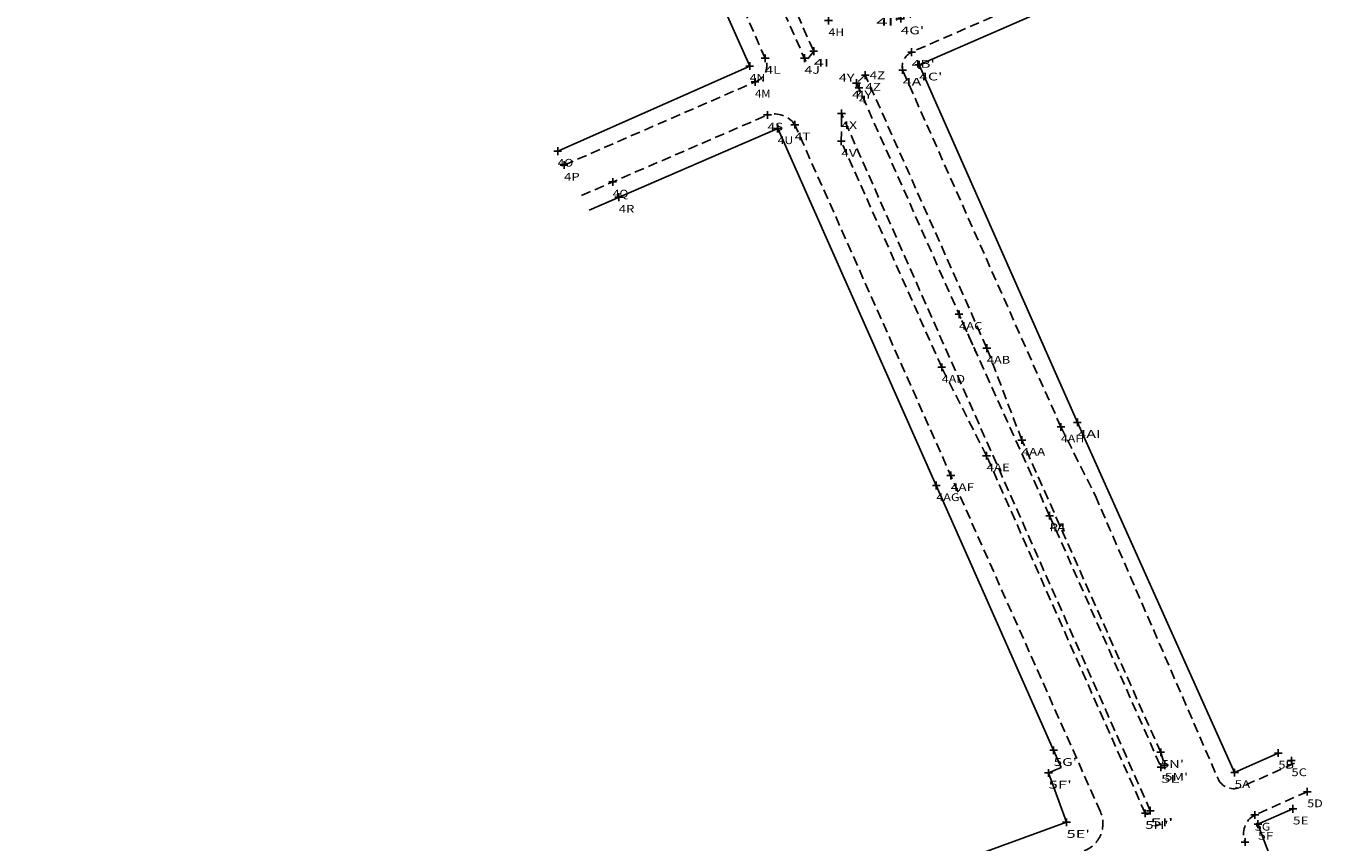
# Model space of a CAD drawing. Extents: x 182171 to 183366, y 1675413 to 1677492.
# Drawn here: x 182171 to 182504, y 1676877 to 1677087 of the extents above; entities that cross this region are included whole.
import ezdxf
from ezdxf.enums import TextEntityAlignment as Align

# ---------------------------------------------------------------- set-up
doc = ezdxf.new("R2010")
doc.units = 0
doc.header["$LTSCALE"] = 10
doc.header["$MEASUREMENT"] = 0
doc.header["$PDMODE"] = 2
doc.header["$PDSIZE"] = -2
doc.linetypes.add('DASHED2', pattern=[0.375, 0.25, -0.125])
for name, color, linetype in [('PONTOS_DO_LEVANTAMENTO', 7, 'CONTINUOUS'), ('T-DIVIS-EXIS', 7, 'CONTINUOUS'), ('T-EDIF', 5, 'CONTINUOUS'), ('T-MFIO-EXI', 7, 'DASHED2'), ('TRABALHO', 7, 'CONTINUOUS')]:
    doc.layers.add(name, color=color, linetype=linetype)

# ---------------------------------------------------------------- blocks, each defined once
blk = doc.blocks.new('2436')
at = {"layer": 'PONTOS_DO_LEVANTAMENTO', "color": 3}
for p in [(182239.4, 1677433), (182242.88, 1677434.73), (182203.4, 1677426.73), (182219.05, 1677425.18), (182239.8, 1677408.88), (182228.47, 1677403.5), (182231.15, 1677404.63), (182256.75, 1677402.94), (182253.23, 1677401.21), (182221.08, 1677397.24), (182249.02, 1677385.01), (182230.61, 1677364.25), (182280.49, 1677338.62), (182284.26, 1677341.05), (182271.88, 1677332.1), (182264.13, 1677328.46), (182270.51, 1677331.35), (182265.03, 1677322.87), (182255.4, 1677318.46), (182251.55, 1677316.46), (182295.01, 1677316.3), (182290.91, 1677314.68), (182344.09, 1677305.42), (182345.26, 1677301.49), (182348.54, 1677293.14), (182307.08, 1677288.64), (182350.08, 1677289.51), (182302.43, 1677288.15), (182308.94, 1677285.49), (182274.02, 1677275.77), (182311.39, 1677276.45), (182270.59, 1677273.27), (182313.61, 1677273.53), (182271.87, 1677269.37), (182309.77, 1677271.21), (182275.3, 1677261.39), (182281.43, 1677258.7), (182277.29, 1677257.31), (182222.34, 1677252.17), (182228.33, 1677250.78), (182226.95, 1677240.5), (182228.67, 1677236.49), (182311.65, 1677219.21), (182336.51, 1677221.27), (182310.87, 1677217.44), (182319.88, 1677218), (182333.1, 1677217.7), (182296.88, 1677211.73), (182301.06, 1677213.59), (182323.21, 1677214.02), (182327.86, 1677182.12), (182347.16, 1677159.43), (182338.35, 1677154.74), (182357.44, 1677139.35), (182355.42, 1677136.78), (182346.92, 1677132.36), (182439.58, 1677113.17), (182442.65, 1677109.1), (182446.63, 1677101), (182377.01, 1677095.43), (182393.69, 1677092.75), (182389.26, 1677090.73), (182395.59, 1677088.52), (182377.04, 1677088.06), (182373.23, 1677080.18), (182398.38, 1677079.92), (182356.78, 1677076.34), (182360.76, 1677078.36), (182370.83, 1677078.37), (182396.07, 1677075.32), (182400.31, 1677076.65), (182358.14, 1677072.26), (182384.23, 1677071.98), (182386.49, 1677074), (182361.36, 1677063.77), (182380.36, 1677064.16), (182363.96, 1677060.28), (182368.36, 1677061.25), (182380.31, 1677057.01), (182307.42, 1677054.48), (182309.07, 1677050.88), (182321.58, 1677046.54), (182323.13, 1677042.62), (182410.57, 1677012.52), (182417.72, 1677003.81), (182406.12, 1676998.89), (182436.76, 1676983.54), (182440.99, 1676984.71), (182426.71, 1676980.16), (182417.63, 1676976.13), (182408.46, 1676971.05), (182404.72, 1676968.47)]:
    blk.add_point(p, dxfattribs=at)
at = {"layer": 'TRABALHO', "color": 3}
for p in [(182171.76, 1677490.59), (182239.41, 1677381.64), (182287.41, 1677271.57), (182384.87, 1677070.73), (182433.86, 1676960.71), (182433.86, 1676960.71)]:
    blk.add_point(p, dxfattribs=at)
at = {"layer": 'PONTOS_DO_LEVANTAMENTO', "color": 4}
for s, width, p, p2 in [('2R', 1.2, (182242.88, 1677430.73), (182246.88, 1677430.73)), ('2S', 1.2, (182239.4, 1677429), (182243.4, 1677429)), ('2A', 1.2, (182203.4, 1677422.73), (182207.4, 1677422.73)), ('2C', 1.2, (182219.05, 1677421.18), (182223.05, 1677421.18)), ('2Q', 1.2, (182239.8, 1677404.88), (182243.8, 1677404.88)), ('2E', 1.2, (182231.16, 1677400.63), (182235.16, 1677400.63)), ('2D', 1.2, (182228.48, 1677399.5), (182232.48, 1677399.5)), ('2U', 1.2, (182253.23, 1677397.21), (182257.23, 1677397.21)), ('2T', 1.2, (182256.76, 1677398.94), (182260.76, 1677398.94)), ('2B', 1.2, (182221.08, 1677393.24), (182225.08, 1677393.24)), ('2P', 1.2, (182249.02, 1677381.01), (182253.02, 1677381.01)), ('2F', 1.2, (182230.62, 1677360.25), (182234.62, 1677360.25)), ('2O', 1.2, (182284.27, 1677337.05), (182288.27, 1677337.05)), ('2N', 1.2, (182280.49, 1677334.62), (182284.49, 1677334.62)), ('2L', 1.2, (182270.51, 1677327.35), (182274.51, 1677327.35)), ('2M', 1.2, (182271.88, 1677328.1), (182275.88, 1677328.1)), ('2J', 1.2, (182264.13, 1677324.46), (182268.13, 1677324.46)), ('2I', 1.5, (182265.03, 1677318.87), (182269.03, 1677318.87)), ('2H', 1.2, (182255.4, 1677314.46), (182259.4, 1677314.46)), ('2G', 1.2, (182251.55, 1677312.46), (182255.55, 1677312.46)), ("3F'", 1.384615, (182290.91, 1677310.68), (182296.91, 1677310.68)), ("3E'", 1.384615, (182295.01, 1677312.3), (182301.01, 1677312.3)), ("3A'", 1.384615, (182344.09, 1677301.42), (182350.09, 1677301.42)), ('3Z', 1.2, (182345.27, 1677297.49), (182349.27, 1677297.49)), ('3X', 1.2, (182348.55, 1677289.14), (182352.55, 1677289.14)), ("3C'", 1.384615, (182302.43, 1677284.15), (182308.43, 1677284.15)), ("3D'", 1.384615, (182307.08, 1677284.64), (182313.08, 1677284.64)), ('3Y', 1.2, (182350.08, 1677285.51), (182354.08, 1677285.51)), ("3B'", 1.384615, (182308.94, 1677281.49), (182314.94, 1677281.49)), ('3B', 1.2, (182274.02, 1677271.77), (182278.02, 1677271.77)), ('3U', 1.2, (182311.39, 1677272.45), (182315.39, 1677272.45)), ('3A', 1.2, (182270.6, 1677269.27), (182274.6, 1677269.27)), ('3T', 1.2, (182313.61, 1677269.53), (182317.61, 1677269.53)), ('3C', 1.2, (182271.87, 1677265.37), (182275.87, 1677265.37)), ('3H', 1.2, (182275.3, 1677257.39), (182279.3, 1677257.39)), ('3J', 1.2, (182277.3, 1677253.31), (182281.3, 1677253.31)), ('3I', 1.5, (182281.43, 1677254.7), (182285.43, 1677254.7)), ('3E', 1.2, (182222.34, 1677248.17), (182226.34, 1677248.17)), ('3D', 1.2, (182228.33, 1677246.78), (182232.33, 1677246.78)), ('3F', 1.2, (182226.95, 1677236.5), (182230.95, 1677236.5)), ('3G', 1.2, (182228.67, 1677232.49), (182232.67, 1677232.49)), ('3S', 1.2, (182336.51, 1677217.27), (182340.51, 1677217.27)), ('3N', 1.2, (182310.87, 1677213.44), (182314.87, 1677213.44)), ('3O', 1.2, (182311.65, 1677215.21), (182315.65, 1677215.21)), ('3P', 1.2, (182319.88, 1677214), (182323.88, 1677214)), ('3R', 1.2, (182333.11, 1677213.7), (182337.11, 1677213.7)), ('3Q', 1.2, (182323.21, 1677210.02), (182327.21, 1677210.02)), ('3L', 1.2, (182296.88, 1677207.73), (182300.88, 1677207.73)), ('3M', 1.2, (182301.06, 1677209.59), (182305.06, 1677209.59)), ('4A', 1.2, (182327.86, 1677178.12), (182331.86, 1677178.12)), ('4D', 1.2, (182347.16, 1677155.43), (182351.16, 1677155.43)), ('4B', 1.2, (182338.36, 1677150.74), (182342.36, 1677150.74)), ('4F', 1.2, (182357.45, 1677135.35), (182361.45, 1677135.35)), ('4E', 1.2, (182355.42, 1677132.78), (182359.42, 1677132.78)), ('4C', 1.2, (182346.92, 1677128.36), (182350.92, 1677128.36)), ("4F'", 1.384615, (182439.58, 1677109.17), (182445.58, 1677109.17)), ("4E'", 1.384615, (182442.66, 1677105.1), (182448.66, 1677105.1)), ("4D'", 1.384615, (182446.64, 1677097), (182452.64, 1677097)), ('4G', 1.2, (182377.01, 1677091.43), (182381.01, 1677091.43)), ("4I'", 1.636364, (182389.26, 1677086.73), (182395.26, 1677086.73)), ("4H'", 1.384615, (182393.69, 1677088.75), (182399.69, 1677088.75)), ('4H', 1.2, (182377.04, 1677084.06), (182381.04, 1677084.06)), ("4G'", 1.384615, (182395.6, 1677084.52), (182401.6, 1677084.52)), ('4L', 1.2, (182360.76, 1677074.36), (182364.76, 1677074.36)), ('4J', 1.2, (182370.83, 1677074.37), (182374.83, 1677074.37)), ('4I', 1.5, (182373.24, 1677076.18), (182377.24, 1677076.18)), ("4B'", 1.384615, (182398.38, 1677075.92), (182404.38, 1677075.92)), ('4N', 1.2, (182356.78, 1677072.34), (182360.78, 1677072.34)), ('4Z', 1.2, (182386.49, 1677070), (182390.49, 1677070)), ("4A'", 1.384615, (182396.07, 1677071.32), (182402.07, 1677071.32)), ("4C'", 1.384615, (182400.31, 1677072.65), (182406.31, 1677072.65)), ('4M', 1.2, (182358.14, 1677068.26), (182362.14, 1677068.26)), ('4Y', 1.2, (182384.23, 1677067.98), (182388.23, 1677067.98)), ('4S', 1.2, (182361.36, 1677059.77), (182365.36, 1677059.77)), ('4X', 1.2, (182380.36, 1677060.16), (182384.36, 1677060.16)), ('4T', 1.2, (182368.37, 1677057.25), (182372.37, 1677057.25)), ('4U', 1.2, (182363.97, 1677056.28), (182367.97, 1677056.28)), ('4O', 1.2, (182307.42, 1677050.48), (182311.42, 1677050.48)), ('4P', 1.2, (182309.07, 1677046.88), (182313.07, 1677046.88)), ('4Q', 1.2, (182321.58, 1677042.54), (182325.58, 1677042.54)), ('4R', 1.2, (182323.13, 1677038.62), (182327.13, 1677038.62)), ('4AC', 1.125, (182410.58, 1677008.52), (182416.58, 1677008.52)), ('4AB', 1.125, (182417.72, 1676999.81), (182423.72, 1676999.81)), ('4AD', 1.125, (182406.12, 1676994.89), (182412.12, 1676994.89)), ('4AI', 1.285714, (182440.99, 1676980.71), (182446.99, 1676980.71)), ('4AH', 1.125, (182436.76, 1676979.54), (182442.76, 1676979.54)), ('4AA', 1.125, (182426.71, 1676976.16), (182432.71, 1676976.16)), ('4AE', 1.125, (182417.64, 1676972.13), (182423.64, 1676972.13)), ('4AF', 1.125, (182408.46, 1676967.05), (182414.46, 1676967.05)), ('4AG', 1.125, (182404.72, 1676964.47), (182410.72, 1676964.47))]:
    blk.add_text(s, height=2, dxfattribs=dict(at, width=width)).set_placement(p, p2, align=Align.FIT)
for s, p, p2 in [('3V', (182309.77, 1677267.21), (182313.77, 1677267.21)), ('4V', (182380.31, 1677053.01), (182384.31, 1677053.01))]:
    blk.add_text(s, height=2, dxfattribs=at).set_placement(p, p2, align=Align.FIT)
at = {"layer": 'TRABALHO', "color": 4}
for s, width, p, p2 in [('1', 3, (182171.76, 1677486.59), (182173.76, 1677486.59)), ('2', 1.5, (182239.42, 1677377.64), (182241.42, 1677377.64)), ('3', 1.5, (182287.41, 1677267.57), (182289.41, 1677267.57)), ('4', 1.5, (182384.87, 1677066.73), (182386.87, 1677066.73)), ('4A', 1.2, (182433.86, 1676956.71), (182437.86, 1676956.71)), ('P4', 1.2, (182433.86, 1676956.71), (182437.86, 1676956.71))]:
    blk.add_text(s, height=2, dxfattribs=dict(at, width=width)).set_placement(p, p2, align=Align.FIT)

msp = doc.modelspace()

# ---------------------------------------------------------------- linework, layer by layer
at = {"layer": 'PONTOS_DO_LEVANTAMENTO', "color": 3}
for p in [(182360.757, 1677078.357), (182370.827, 1677078.373), (182373.234, 1677080.179), (182398.382, 1677079.923), (182356.781, 1677076.342), (182396.069, 1677075.317), (182400.305, 1677076.651), (182358.138, 1677072.26), (182384.227, 1677071.978), (182386.49, 1677074.004), (182380.356, 1677064.157), (182361.359, 1677063.774), (182368.363, 1677061.252), (182363.963, 1677060.275), (182307.42, 1677054.475), (182380.308, 1677057.007), (182309.07, 1677050.884), (182321.576, 1677046.545), (182323.126, 1677042.617), (182433.861, 1676960.708), (182434.883, 1676900.367), (182462.4, 1676899.856), (182492.637, 1676899.67), (182495.994, 1676897.726), (182433.565, 1676894.545), (182462.475, 1676896.044), (182463.429, 1676896.547), (182481.397, 1676894.649), (182500.068, 1676889.723), (182459.733, 1676884.848), (182496.407, 1676885.307), (182438.207, 1676881.863), (182458.431, 1676884.169), (182486.589, 1676883.734), (182487.404, 1676881.388), (182484.086, 1676876.765)]:
    msp.add_point(p, dxfattribs=at)
at = {"layer": 'T-DIVIS-EXIS', "color": 5}
for p, q in [((182481.397, 1676894.649), (182492.637, 1676899.67)), ((182496.407, 1676885.307), (182487.404, 1676881.388)), ((182487.404, 1676881.388), (182500.776, 1676845.878))]:
    msp.add_line(p, q, dxfattribs=at)
at = {"layer": 'T-EDIF'}
for p, q in [((182296.882, 1677211.726), (182356.781, 1677076.342)), ((182448.153, 1677097.521), (182400.316, 1677076.626)), ((182356.781, 1677076.342), (182307.42, 1677054.475)), ((182440.991, 1676984.708), (182400.305, 1677076.651)), ((182315.525, 1677039.33), (182363.963, 1677060.275)), ((182363.963, 1677060.275), (182404.721, 1676968.474)), ((182440.991, 1676984.708), (182477.603, 1676903.083)), ((182434.883, 1676900.367), (182404.721, 1676968.474)), ((182481.397, 1676894.649), (182477.603, 1676903.083)), ((182434.883, 1676900.367), (182436.822, 1676895.986)), ((182433.565, 1676894.545), (182436.822, 1676895.986)), ((182438.207, 1676881.863), (182433.565, 1676894.545)), ((182438.207, 1676881.863), (182410.277, 1676871.66))]:
    msp.add_line(p, q, dxfattribs=at)
at = {"layer": 'T-MFIO-EXI'}
for p, q in [((182360.757, 1677078.357), (182301.059, 1677213.587)), ((182327.859, 1677182.118), (182373.234, 1677080.179)), ((182371.22, 1677077.486), (182346.92, 1677132.361)), ((182446.633, 1677100.999), (182398.382, 1677079.923)), ((182373.234, 1677080.179), (182371.22, 1677077.486)), ((182371.437, 1677077.776), (182371.437, 1677077.776)), ((182436.761, 1676983.544), (182396.069, 1677075.317)), ((182309.07, 1677050.884), (182358.138, 1677072.26)), ((182386.49, 1677074.004), (182384.227, 1677071.978)), ((182384.227, 1677071.978), (182415.063, 1677002.392)), ((182417.719, 1677003.807), (182386.49, 1677074.004)), ((182313.529, 1677043.06), (182361.359, 1677063.774)), ((182380.308, 1677057.007), (182380.357, 1677064.253)), ((182459.733, 1676884.848), (182380.356, 1677064.157)), ((182446.911, 1676884.564), (182368.363, 1677061.252)), ((182406.121, 1676998.891), (182380.308, 1677057.007)), ((182433.861, 1676960.708), (182410.574, 1677012.522)), ((182426.706, 1676980.158), (182417.719, 1677003.807)), ((182417.635, 1676976.127), (182406.121, 1676998.891)), ((182436.761, 1676983.544), (182445.618, 1676965.818)), ((182462.4, 1676899.856), (182426.706, 1676980.158)), ((182458.431, 1676884.169), (182417.635, 1676976.127)), ((182445.618, 1676965.818), (182477.229, 1676892.843)), ((182433.861, 1676960.708), (182462.475, 1676896.044)), ((182462.4, 1676899.856), (182463.429, 1676896.547)), ((182496.82, 1676897.034), (182483.064, 1676890.945)), ((182500.068, 1676889.723), (182486.589, 1676883.734))]:
    msp.add_line(p, q, dxfattribs=at)
at = {"layer": 'T-MFIO-EXI', "color": 1}
msp.add_line((182482.806, 1676890.829), (182483.064, 1676890.945), dxfattribs=at)
at = {"layer": 'T-MFIO-EXI'}
for centre, radius, start, end in [((182400.153, 1677076.15), 4.169, 115.14739, 191.52203), ((182356.738, 1677076.472), 4.439, 288.38362, 25.12437), ((182363.164, 1677057.799), 6.241, 33.5897, 106.81014), ((182462.89, 1676896.412), 0.556, 221.59626, 14.01197), ((182481.127, 1676894.906), 4.41, 207.89229, 296.05907), ((182440.058, 1676881.517), 7.5, 290.73071, 23.96772), ((182458.966, 1676884.732), 0.776, 226.49836, 8.60795), ((182489.187, 1676878.867), 5.517, 118.09033, 202.38615)]:
    msp.add_arc(centre, radius, start, end, dxfattribs=at)
at = {"layer": 'TRABALHO', "color": 3}
for p in [(182384.868, 1677070.729), (182433.861, 1676960.708)]:
    msp.add_point(p, dxfattribs=at)

# ---------------------------------------------------------------- block references
at = {"layer": 'T-MFIO-EXI'}
msp.add_blockref('2436', (0, 0), dxfattribs=at)

# ---------------------------------------------------------------- texts
at = {"layer": 'PONTOS_DO_LEVANTAMENTO', "color": 5}
for s, width, p, p2 in [('4H', 1.2, (182377.044, 1677084.061), (182381.044, 1677084.061)), ("4G'", 1.384615, (182395.595, 1677084.518), (182401.595, 1677084.518)), ('4L', 1.2, (182360.759, 1677074.357), (182364.759, 1677074.357)), ('4J', 1.2, (182370.829, 1677074.373), (182374.829, 1677074.373)), ('4I', 1.5, (182373.236, 1677076.179), (182377.236, 1677076.179)), ("4B'", 1.384615, (182398.384, 1677075.923), (182404.384, 1677075.923)), ('4N', 1.2, (182356.783, 1677072.342), (182360.783, 1677072.342)), ('4Y', 1.2, (182379.685, 1677072.361), (182383.685, 1677072.361)), ('4Z', 1.2, (182387.589, 1677072.978), (182391.589, 1677072.978)), ("4A'", 1.384615, (182396.071, 1677071.317), (182402.071, 1677071.317)), ("4C'", 1.384615, (182400.307, 1677072.651), (182406.307, 1677072.651)), ('4M', 1.2, (182358.14, 1677068.26), (182362.14, 1677068.26)), ('4S', 1.2, (182361.361, 1677059.774), (182365.361, 1677059.774)), ('4X', 1.2, (182380.358, 1677060.157), (182384.358, 1677060.157)), ('4T', 1.2, (182368.365, 1677057.252), (182372.365, 1677057.252)), ('4U', 1.2, (182363.965, 1677056.275), (182367.965, 1677056.275)), ('4O', 1.2, (182307.422, 1677050.475), (182311.422, 1677050.475)), ('4P', 1.2, (182309.072, 1677046.884), (182313.072, 1677046.884)), ('4Q', 1.2, (182321.578, 1677042.545), (182325.578, 1677042.545)), ('4R', 1.2, (182323.128, 1677038.617), (182327.128, 1677038.617))]:
    msp.add_text(s, height=2, dxfattribs=dict(at, width=width)).set_placement(p, p2, align=Align.FIT)
msp.add_text('4V', height=2, dxfattribs=at).set_placement((182380.31, 1677053.007), (182384.31, 1677053.007), align=Align.FIT)
at = {"layer": 'PONTOS_DO_LEVANTAMENTO', "color": 6}
for s, width, p, p2 in [('4A', 1.2, (182433.863, 1676956.708), (182437.863, 1676956.708)), ("5G'", 1.384615, (182434.885, 1676896.367), (182440.885, 1676896.367)), ("5N'", 1.384615, (182462.402, 1676895.856), (182468.402, 1676895.856)), ('5B', 1.2, (182492.639, 1676895.67), (182496.639, 1676895.67)), ('5C', 1.2, (182495.996, 1676893.726), (182499.996, 1676893.726)), ("5F'", 1.384615, (182433.567, 1676890.545), (182439.567, 1676890.545)), ("5L'", 1.384615, (182462.477, 1676892.044), (182468.477, 1676892.044)), ("5M'", 1.384615, (182463.431, 1676892.547), (182469.431, 1676892.547)), ('5A', 1.2, (182481.399, 1676890.649), (182485.399, 1676890.649)), ('5D', 1.2, (182500.07, 1676885.723), (182504.07, 1676885.723)), ("5H'", 1.384615, (182458.433, 1676880.169), (182464.433, 1676880.169)), ("5I'", 1.636364, (182459.735, 1676880.848), (182465.735, 1676880.848)), ('5E', 1.2, (182496.409, 1676881.307), (182500.409, 1676881.307)), ("5E'", 1.384615, (182438.209, 1676877.863), (182444.209, 1676877.863)), ('5G', 1.2, (182486.591, 1676879.734), (182490.591, 1676879.734)), ('5F', 1.2, (182487.406, 1676877.388), (182491.406, 1676877.388))]:
    msp.add_text(s, height=2, dxfattribs=dict(at, width=width)).set_placement(p, p2, align=Align.FIT)
at = {"layer": 'TRABALHO', "color": 5}
for s, width, p, p2 in [('4', 1.5, (182383.068, 1677067.981), (182385.068, 1677067.981)), ('4A', 1.2, (182433.863, 1676956.708), (182437.863, 1676956.708))]:
    msp.add_text(s, height=2, dxfattribs=dict(at, width=width)).set_placement(p, p2, align=Align.FIT)

doc.saveas('drawing.dxf')
